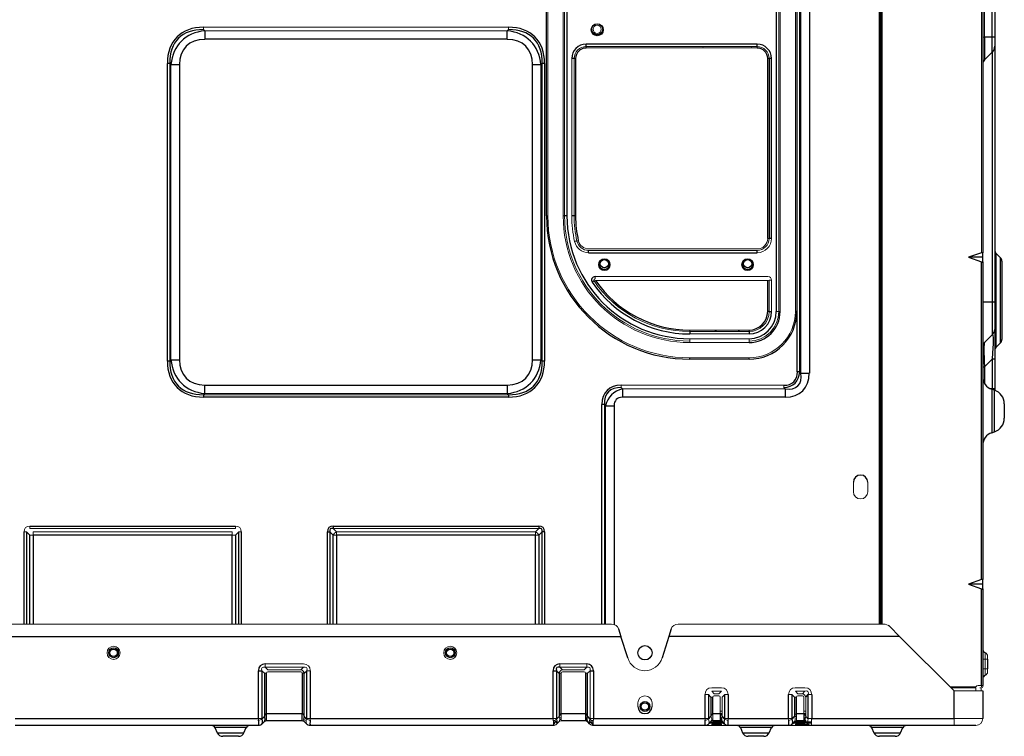
# Model space of a CAD drawing. Units: inches. Extents: x 11.9 to 38.5, y 10.7 to 62.2.
# Drawn here: x 22.3 to 38.5, y 10.7 to 22.5 of the extents above; entities that cross this region are included whole.
import ezdxf

# ---------------------------------------------------------------- set-up
doc = ezdxf.new("R2010")
doc.units = ezdxf.units.IN
doc.header["$MEASUREMENT"] = 0

msp = doc.modelspace()

# ---------------------------------------------------------------- linework, layer by layer
at = {"color": 8, "linetype": 'Continuous', "lineweight": 25}
for p, q in [((36.479, 12.551), (36.479, 32.37)), ((38.346, 17.865), (38.346, 21.992)), ((38.398, 18.671), (38.398, 17.115)), ((38.476, 17.193), (38.476, 18.594)), ((38.184, 17.865), (38.346, 17.865)), ((38.212, 16.793), (38.212, 16.522)), ((38.304, 16.436), (38.346, 16.436)), ((38.332, 16.425), (38.332, 15.708)), ((38.346, 16.42), (38.346, 16.436)), ((38.376, 15.723), (38.376, 16.41)), ((31.905, 12.551), (31.905, 16.173)), ((31.944, 16.173), (31.944, 12.551)), ((31.965, 12.551), (31.965, 16.153)), ((32.104, 16.153), (32.104, 12.545)), ((22.377, 12.551), (22.377, 14.073)), ((22.416, 14.073), (22.416, 12.551)), ((22.472, 12.551), (22.472, 14.018)), ((22.527, 14.018), (22.527, 12.551)), ((25.809, 12.551), (25.809, 14.018)), ((25.864, 14.018), (25.864, 12.551)), ((25.919, 12.551), (25.919, 14.073)), ((25.958, 14.073), (25.958, 12.551)), ((27.377, 12.551), (27.377, 14.073)), ((27.416, 14.073), (27.416, 12.551)), ((27.472, 12.551), (27.472, 14.018)), ((27.527, 14.018), (27.527, 12.551)), ((30.809, 12.551), (30.809, 14.018)), ((30.864, 14.018), (30.864, 12.551)), ((30.919, 12.551), (30.919, 14.073)), ((30.958, 14.073), (30.958, 12.551)), ((26.244, 10.881), (26.242, 10.877)), ((27.094, 10.877), (27.092, 10.881)), ((31.134, 10.935), (31.103, 10.935)), ((31.761, 10.935), (31.729, 10.935)), ((33.894, 10.935), (33.694, 10.935)), ((35.266, 10.935), (35.072, 10.935)), ((35.114, 11.026), (35.081, 11.026)), ((35.358, 10.935), (35.294, 10.935)), ((26.04, 10.843), (25.524, 10.843)), ((25.562, 10.758), (25.782, 10.758)), ((25.782, 10.758), (26.002, 10.758)), ((34.701, 10.843), (34.186, 10.843)), ((34.224, 10.758), (34.444, 10.758)), ((34.444, 10.758), (34.663, 10.758)), ((36.867, 10.843), (36.351, 10.843)), ((36.389, 10.758), (36.609, 10.758)), ((36.609, 10.758), (36.828, 10.758))]:
    msp.add_line(p, q, dxfattribs=at)
at = {"color": 7, "linetype": 'Continuous', "lineweight": 25}
for p, q in [((36.503, 12.551), (36.503, 30.118)), ((36.522, 12.551), (36.522, 30.118)), ((35.125, 16.713), (35.125, 27.146)), ((35.164, 27.146), (35.164, 16.713)), ((35.185, 16.693), (35.185, 27.167)), ((35.324, 27.167), (35.324, 16.693)), ((34.779, 26.999), (34.779, 17.708)), ((35.118, 26.999), (35.118, 17.708)), ((30.99, 19.283), (30.99, 25.425)), ((31.329, 19.283), (31.329, 25.425)), ((38.34, 22.232), (38.34, 25.381)), ((38.381, 25.381), (38.381, 22.232)), ((38.184, 23.447), (38.184, 18.678)), ((25.356, 22.337), (25.356, 22.197)), ((30.342, 22.197), (30.342, 22.337)), ((30.342, 22.197), (25.356, 22.197)), ((34.464, 22.118), (31.643, 22.118)), ((31.643, 22.078), (31.643, 22.118)), ((34.464, 22.078), (34.464, 22.118)), ((38.212, 22.232), (38.212, 21.859)), ((38.34, 22.232), (38.212, 22.232)), ((38.34, 21.986), (38.34, 22.232)), ((38.381, 22.232), (38.34, 22.232)), ((38.381, 22.232), (38.381, 22.084)), ((38.381, 22.084), (38.381, 17.865)), ((38.34, 21.986), (38.212, 21.859)), ((24.779, 21.801), (24.74, 21.801)), ((24.74, 16.891), (24.74, 21.801)), ((24.799, 21.78), (24.779, 21.801)), ((24.779, 21.801), (24.779, 16.891)), ((24.799, 21.78), (24.938, 21.78)), ((24.799, 16.912), (24.799, 21.78)), ((24.938, 21.78), (24.938, 16.912)), ((30.76, 16.912), (30.76, 21.78)), ((30.76, 21.78), (30.899, 21.78)), ((30.919, 21.801), (30.899, 21.78)), ((30.899, 21.78), (30.899, 16.912)), ((30.919, 16.891), (30.919, 21.801)), ((30.958, 21.801), (30.919, 21.801)), ((30.958, 21.801), (30.958, 16.891)), ((31.447, 21.881), (31.407, 21.881)), ((31.47, 21.881), (31.447, 21.881)), ((31.47, 21.881), (31.47, 19.283)), ((34.661, 21.881), (34.637, 21.881)), ((34.637, 18.913), (34.637, 21.881)), ((34.661, 21.881), (34.661, 18.913)), ((34.7, 21.881), (34.661, 21.881)), ((34.7, 18.913), (34.7, 21.881)), ((30.99, 19.283), (31.014, 19.283)), ((31.329, 19.283), (31.289, 19.283)), ((31.447, 19.283), (31.407, 19.283)), ((31.47, 19.283), (31.447, 19.283)), ((31.492, 18.87), (31.453, 18.862)), ((34.7, 18.913), (34.661, 18.913)), ((31.684, 18.677), (31.684, 18.716)), ((31.684, 18.677), (34.464, 18.677)), ((34.464, 18.677), (34.464, 18.716)), ((38.164, 18.678), (37.947, 18.602)), ((38.184, 18.602), (38.184, 18.678)), ((38.476, 18.594), (38.398, 18.671)), ((38.184, 18.602), (37.947, 18.602)), ((37.947, 18.602), (38.164, 18.525)), ((38.164, 13.285), (38.164, 18.525)), ((38.184, 18.525), (38.184, 18.602)), ((38.184, 18.525), (38.184, 13.285)), ((38.499, 18.538), (38.499, 17.248)), ((31.776, 18.213), (31.743, 18.191)), ((34.637, 17.708), (34.637, 18.22)), ((38.346, 17.33), (38.346, 17.865)), ((38.346, 17.865), (38.381, 17.865)), ((38.381, 17.865), (38.381, 17.413)), ((34.661, 17.708), (34.637, 17.708)), ((34.661, 17.708), (34.7, 17.708)), ((35.118, 17.708), (35.094, 17.708)), ((33.352, 17.377), (33.352, 17.338)), ((34.33, 17.377), (34.33, 17.338)), ((38.381, 17.413), (38.381, 16.926)), ((38.184, 17.168), (38.346, 17.33)), ((38.398, 17.115), (38.476, 17.193)), ((24.779, 16.891), (24.74, 16.891)), ((24.779, 16.891), (24.799, 16.912)), ((24.799, 16.912), (24.938, 16.912)), ((30.76, 16.912), (30.899, 16.912)), ((30.899, 16.912), (30.919, 16.891)), ((30.958, 16.891), (30.919, 16.891)), ((33.352, 16.921), (33.352, 16.944)), ((34.33, 16.921), (34.33, 16.944)), ((38.346, 16.926), (38.212, 16.793)), ((38.346, 16.926), (38.381, 16.926)), ((38.346, 16.436), (38.346, 16.926)), ((38.381, 16.926), (38.381, 16.436)), ((38.184, 16.793), (38.212, 16.793)), ((35.164, 16.713), (35.125, 16.713)), ((35.164, 16.713), (35.185, 16.693)), ((35.185, 16.693), (35.324, 16.693)), ((25.356, 16.494), (30.342, 16.494)), ((25.356, 16.355), (25.356, 16.494)), ((30.342, 16.494), (30.342, 16.355)), ((32.243, 16.431), (32.243, 16.292)), ((34.923, 16.431), (34.923, 16.292)), ((38.376, 16.41), (38.332, 16.425)), ((38.346, 16.436), (38.381, 16.436)), ((38.381, 16.436), (38.381, 16.409)), ((25.335, 16.334), (25.335, 16.296)), ((30.363, 16.296), (25.335, 16.296)), ((30.363, 16.334), (30.363, 16.296)), ((34.923, 16.292), (32.243, 16.292)), ((31.944, 16.173), (31.905, 16.173)), ((31.965, 16.153), (31.944, 16.173)), ((31.965, 16.153), (32.104, 16.153)), ((38.538, 16.186), (38.538, 15.947)), ((38.332, 15.708), (38.376, 15.723)), ((22.472, 14.168), (25.864, 14.168)), ((27.472, 14.168), (30.864, 14.168)), ((27.472, 14.168), (27.472, 14.129)), ((30.864, 14.168), (30.864, 14.129)), ((25.809, 14.018), (22.527, 14.018)), ((27.377, 14.073), (27.416, 14.073)), ((27.472, 14.018), (27.416, 14.073)), ((30.809, 14.018), (27.527, 14.018)), ((30.919, 14.073), (30.864, 14.018)), ((30.958, 14.073), (30.919, 14.073)), ((38.164, 13.285), (37.947, 13.208)), ((38.184, 13.208), (37.947, 13.208)), ((37.947, 13.208), (38.164, 13.132)), ((38.184, 13.208), (38.184, 13.285)), ((38.184, 13.132), (38.184, 13.208)), ((38.164, 11.539), (38.164, 13.132)), ((38.184, 13.132), (38.184, 11.539)), ((36.649, 12.511), (36.811, 12.348)), ((21.11, 12.348), (32.218, 12.348)), ((32.179, 12.475), (32.218, 12.348)), ((32.33, 11.994), (32.218, 12.348)), ((33.007, 12.348), (32.896, 11.994)), ((33.047, 12.475), (33.007, 12.348)), ((36.811, 12.348), (33.007, 12.348)), ((37.711, 11.448), (36.811, 12.348)), ((38.262, 11.972), (38.262, 11.814)), ((26.242, 10.996), (26.242, 11.783)), ((26.242, 11.783), (26.297, 11.783)), ((26.297, 11.783), (26.297, 10.996)), ((26.339, 11.741), (26.339, 11.026)), ((26.373, 11.074), (26.373, 11.741)), ((26.983, 11.839), (26.941, 11.797)), ((26.963, 11.741), (26.963, 11.074)), ((26.997, 11.741), (27.039, 11.783)), ((26.997, 11.026), (26.997, 11.741)), ((27.039, 10.996), (27.039, 11.783)), ((27.094, 11.783), (27.094, 10.996)), ((31.099, 10.996), (31.099, 11.783)), ((31.099, 11.783), (31.155, 11.783)), ((31.155, 11.783), (31.155, 10.996)), ((31.155, 11.783), (31.197, 11.741)), ((31.197, 11.741), (31.197, 11.026)), ((31.253, 11.797), (31.211, 11.839)), ((31.23, 11.074), (31.23, 11.741)), ((31.633, 11.741), (31.633, 11.074)), ((31.666, 11.026), (31.666, 11.741)), ((31.708, 11.783), (31.764, 11.783)), ((31.764, 11.783), (31.764, 10.996)), ((33.604, 10.996), (33.604, 11.389)), ((33.659, 11.389), (33.659, 10.996)), ((33.928, 10.996), (33.928, 11.389)), ((33.984, 11.389), (33.984, 10.996)), ((34.982, 10.996), (34.982, 11.389)), ((35.037, 11.389), (35.037, 10.996)), ((35.264, 11.347), (35.306, 11.389)), ((35.306, 10.996), (35.306, 11.389)), ((35.362, 11.389), (35.362, 10.996)), ((37.711, 10.996), (37.711, 11.448)), ((38.184, 11.448), (38.184, 10.996)), ((33.701, 11.347), (33.701, 11.026)), ((33.735, 11.074), (33.735, 11.347)), ((35.079, 11.347), (35.079, 11.026)), ((35.113, 11.074), (35.113, 11.347)), ((26.373, 10.956), (26.373, 11.074)), ((26.373, 11.074), (26.963, 11.074)), ((26.963, 10.956), (26.963, 11.074)), ((31.23, 11.074), (31.633, 11.074)), ((31.633, 11.074), (31.633, 10.956)), ((33.735, 11.074), (33.853, 11.074)), ((33.853, 11.074), (33.853, 10.956)), ((33.853, 11.074), (33.886, 11.074)), ((35.113, 11.074), (35.231, 11.074)), ((35.231, 11.074), (35.231, 10.956)), ((35.234, 11.074), (35.264, 11.074)), ((22.232, 10.996), (26.242, 10.996)), ((26.242, 10.877), (22.232, 10.877)), ((26.299, 10.985), (26.339, 11.026)), ((26.339, 10.942), (26.299, 10.902)), ((26.963, 10.956), (26.373, 10.956)), ((27.094, 10.996), (31.099, 10.996)), ((31.099, 10.877), (27.094, 10.877)), ((31.141, 10.942), (31.134, 10.935)), ((31.156, 10.985), (31.197, 11.026)), ((31.197, 10.942), (31.156, 10.902)), ((31.633, 10.956), (31.23, 10.956)), ((31.666, 11.026), (31.707, 10.985)), ((31.707, 10.902), (31.666, 10.942)), ((31.764, 10.877), (31.729, 10.935)), ((31.764, 10.996), (33.604, 10.996)), ((33.604, 10.877), (31.764, 10.877)), ((33.661, 10.985), (33.701, 11.026)), ((33.873, 10.877), (33.715, 10.877)), ((33.853, 10.956), (33.735, 10.956)), ((33.886, 11.026), (33.927, 10.985)), ((33.927, 10.902), (33.886, 10.942)), ((33.984, 10.996), (34.982, 10.996)), ((34.982, 10.877), (33.984, 10.877)), ((35.039, 10.985), (35.079, 11.026)), ((35.079, 10.942), (35.039, 10.902)), ((35.251, 10.877), (35.093, 10.877)), ((35.231, 10.956), (35.113, 10.956)), ((35.251, 10.877), (35.251, 10.9)), ((35.362, 10.877), (35.251, 10.877)), ((35.305, 10.902), (35.264, 10.942)), ((35.362, 10.996), (37.711, 10.996)), ((37.711, 10.877), (35.362, 10.877)), ((38.066, 10.877), (37.711, 10.877)), ((25.524, 10.843), (25.562, 10.758)), ((26.002, 10.758), (26.04, 10.843)), ((34.186, 10.843), (34.224, 10.758)), ((34.663, 10.758), (34.701, 10.843)), ((36.351, 10.843), (36.389, 10.758)), ((36.828, 10.758), (36.867, 10.843)), ((25.782, 10.7), (25.652, 10.7)), ((25.912, 10.7), (25.782, 10.7)), ((34.444, 10.7), (34.314, 10.7)), ((34.573, 10.7), (34.444, 10.7)), ((36.609, 10.7), (36.479, 10.7)), ((36.739, 10.7), (36.609, 10.7))]:
    msp.add_line(p, q, dxfattribs=at)
at = {"color": 144, "linetype": 'Continuous', "lineweight": 18}
for p, q in [((34.818, 17.708), (34.818, 26.999)), ((34.842, 26.999), (34.842, 17.708)), ((35.094, 17.708), (35.094, 26.999)), ((31.014, 25.425), (31.014, 19.283)), ((31.266, 19.283), (31.266, 25.425)), ((31.289, 25.425), (31.289, 19.283)), ((38.212, 25.381), (38.212, 22.232)), ((38.164, 18.678), (38.164, 23.447)), ((25.335, 22.396), (25.335, 22.357)), ((25.335, 22.396), (30.363, 22.396)), ((25.335, 22.357), (25.356, 22.337)), ((25.356, 22.337), (30.342, 22.337)), ((30.342, 22.337), (30.363, 22.357)), ((30.363, 22.396), (30.363, 22.357)), ((31.643, 22.078), (31.643, 22.055)), ((31.643, 22.078), (34.464, 22.078)), ((33.565, 22.055), (33.571, 22.078)), ((34.368, 22.078), (34.374, 22.055)), ((34.464, 22.078), (34.464, 22.055)), ((38.212, 22.232), (38.184, 22.232)), ((34.464, 22.055), (31.643, 22.055)), ((31.407, 21.881), (31.407, 19.283)), ((31.447, 19.283), (31.447, 21.881)), ((31.289, 19.283), (31.266, 19.283)), ((31.515, 18.875), (31.492, 18.87)), ((34.661, 18.913), (34.637, 18.913)), ((31.684, 18.74), (34.464, 18.74)), ((34.464, 18.716), (31.684, 18.716)), ((31.792, 18.283), (31.792, 18.244)), ((34.641, 18.283), (31.792, 18.283)), ((34.637, 18.22), (31.799, 18.22)), ((34.661, 18.224), (34.637, 18.22)), ((34.7, 18.224), (34.661, 18.224)), ((34.661, 18.224), (34.661, 17.708)), ((34.7, 17.708), (34.7, 18.224)), ((34.779, 17.708), (34.818, 17.708)), ((34.842, 17.708), (34.818, 17.708)), ((33.352, 17.401), (33.352, 17.377)), ((33.352, 17.401), (34.33, 17.401)), ((34.33, 17.377), (33.352, 17.377)), ((33.802, 17.377), (33.757, 17.401)), ((34.182, 17.401), (34.137, 17.377)), ((34.33, 17.401), (34.33, 17.377)), ((33.352, 17.338), (34.33, 17.338)), ((33.352, 17.259), (33.352, 17.22)), ((34.33, 17.259), (33.352, 17.259)), ((33.352, 17.22), (33.352, 17.196)), ((34.33, 17.259), (34.33, 17.22)), ((34.33, 17.22), (34.33, 17.196)), ((34.33, 17.196), (33.352, 17.196)), ((33.352, 16.944), (34.33, 16.944)), ((34.33, 16.921), (33.352, 16.921)), ((32.222, 16.452), (32.222, 16.491)), ((32.222, 16.491), (34.903, 16.491)), ((32.222, 16.452), (32.243, 16.431)), ((32.243, 16.431), (34.923, 16.431)), ((34.903, 16.452), (34.903, 16.491)), ((34.923, 16.431), (34.903, 16.452)), ((25.356, 16.355), (25.335, 16.334)), ((25.335, 16.334), (30.363, 16.334)), ((30.342, 16.355), (25.356, 16.355)), ((30.363, 16.334), (30.342, 16.355)), ((36.05, 14.891), (36.05, 14.734)), ((36.286, 14.734), (36.286, 14.891)), ((22.472, 14.168), (22.472, 14.129)), ((25.864, 14.129), (22.472, 14.129)), ((25.864, 14.168), (25.864, 14.129)), ((27.472, 14.129), (27.527, 14.074)), ((30.864, 14.129), (27.472, 14.129)), ((30.809, 14.074), (30.864, 14.129)), ((22.377, 14.073), (22.416, 14.073)), ((22.472, 14.018), (22.416, 14.073)), ((22.472, 14.018), (22.527, 14.018)), ((22.527, 14.074), (25.809, 14.074)), ((22.527, 14.074), (22.527, 14.018)), ((25.809, 14.018), (25.809, 14.074)), ((25.809, 14.018), (25.864, 14.018)), ((25.919, 14.073), (25.864, 14.018)), ((25.958, 14.073), (25.919, 14.073)), ((27.472, 14.018), (27.527, 14.018)), ((27.527, 14.074), (30.809, 14.074)), ((27.527, 14.074), (27.527, 14.018)), ((30.809, 14.018), (30.809, 14.074)), ((30.809, 14.018), (30.864, 14.018)), ((21.265, 12.551), (32.063, 12.551)), ((36.544, 12.551), (33.162, 12.551)), ((36.629, 12.531), (36.649, 12.511)), ((32.172, 12.495), (32.179, 12.475)), ((33.047, 12.475), (33.053, 12.495)), ((38.221, 12.081), (38.221, 11.972)), ((38.221, 12.081), (38.225, 12.079)), ((38.262, 12.024), (38.262, 11.972)), ((26.353, 11.894), (26.983, 11.894)), ((26.353, 11.894), (26.353, 11.839)), ((31.211, 11.894), (31.653, 11.894)), ((31.211, 11.894), (31.211, 11.839)), ((31.653, 11.839), (31.653, 11.894)), ((38.184, 11.972), (38.221, 11.972)), ((38.262, 11.972), (38.225, 11.972)), ((38.225, 11.814), (38.225, 11.972)), ((26.297, 11.783), (26.339, 11.741)), ((26.339, 11.741), (26.373, 11.741)), ((26.983, 11.839), (26.353, 11.839)), ((26.395, 11.797), (26.353, 11.839)), ((26.941, 11.797), (26.395, 11.797)), ((26.395, 11.763), (26.941, 11.763)), ((26.997, 11.741), (26.963, 11.741)), ((27.039, 11.783), (27.094, 11.783)), ((31.197, 11.741), (31.23, 11.741)), ((31.653, 11.839), (31.211, 11.839)), ((31.611, 11.797), (31.253, 11.797)), ((31.253, 11.763), (31.611, 11.763)), ((31.653, 11.839), (31.611, 11.797)), ((31.666, 11.741), (31.633, 11.741)), ((31.666, 11.741), (31.708, 11.783)), ((31.708, 10.996), (31.708, 11.783)), ((38.184, 11.814), (38.221, 11.814)), ((38.221, 11.814), (38.221, 11.706)), ((38.225, 11.707), (38.221, 11.706)), ((38.262, 11.814), (38.225, 11.814)), ((38.262, 11.814), (38.262, 11.762)), ((38.164, 11.539), (38.105, 11.539)), ((38.184, 11.539), (38.164, 11.539)), ((38.164, 11.519), (38.164, 11.539)), ((38.184, 11.539), (38.184, 11.519)), ((33.604, 11.389), (33.659, 11.389)), ((33.659, 11.389), (33.701, 11.347)), ((33.715, 11.501), (33.873, 11.501)), ((33.873, 11.445), (33.715, 11.445)), ((33.757, 11.403), (33.715, 11.445)), ((33.831, 11.403), (33.757, 11.403)), ((33.757, 11.37), (33.831, 11.37)), ((33.873, 11.445), (33.831, 11.403)), ((33.886, 11.347), (33.928, 11.389)), ((33.928, 11.389), (33.984, 11.389)), ((34.982, 11.389), (35.037, 11.389)), ((35.037, 11.389), (35.079, 11.347)), ((35.093, 11.501), (35.251, 11.501)), ((35.251, 11.445), (35.093, 11.445)), ((35.135, 11.403), (35.093, 11.445)), ((35.209, 11.403), (35.135, 11.403)), ((35.135, 11.37), (35.209, 11.37)), ((35.251, 11.445), (35.209, 11.403)), ((35.306, 11.389), (35.362, 11.389)), ((37.64, 11.519), (38.071, 11.519)), ((38.066, 11.499), (37.66, 11.499)), ((37.711, 11.448), (38.184, 11.448)), ((38.066, 11.448), (38.066, 11.499)), ((38.136, 11.499), (38.164, 11.499)), ((38.156, 11.499), (38.156, 11.448)), ((32.495, 11.251), (32.495, 11.192)), ((32.731, 11.192), (32.731, 11.251)), ((33.701, 11.347), (33.735, 11.347)), ((33.853, 11.347), (33.853, 11.074)), ((33.886, 11.026), (33.886, 11.347)), ((35.079, 11.347), (35.113, 11.347)), ((35.231, 11.347), (35.231, 11.074)), ((35.264, 11.026), (35.264, 11.347)), ((31.206, 11.051), (31.23, 11.051)), ((31.23, 11.074), (31.23, 10.956)), ((33.735, 11.054), (33.712, 11.054)), ((33.735, 11.074), (33.735, 10.956)), ((33.853, 11.114), (33.886, 11.114)), ((33.886, 11.054), (33.876, 11.054)), ((35.113, 11.074), (35.113, 10.956)), ((35.231, 11.114), (35.264, 11.114)), ((26.242, 10.996), (26.297, 10.996)), ((26.242, 10.877), (26.243, 10.881)), ((26.299, 10.902), (26.297, 10.9)), ((26.997, 11.026), (27.037, 10.985)), ((27.037, 10.902), (26.997, 10.942)), ((27.039, 10.9), (27.037, 10.902)), ((27.039, 10.996), (27.094, 10.996)), ((27.093, 10.881), (27.094, 10.877)), ((31.099, 10.996), (31.155, 10.996)), ((31.134, 10.935), (31.099, 10.877)), ((31.099, 10.877), (31.101, 10.881)), ((31.101, 10.963), (31.134, 10.963)), ((31.134, 10.963), (31.141, 10.97)), ((31.156, 10.902), (31.155, 10.9)), ((31.708, 10.9), (31.707, 10.902)), ((31.708, 10.996), (31.764, 10.996)), ((31.722, 10.97), (31.729, 10.963)), ((31.729, 10.935), (31.722, 10.942)), ((31.729, 10.963), (31.762, 10.963)), ((31.763, 10.881), (31.764, 10.877)), ((33.604, 10.996), (33.659, 10.996)), ((33.604, 10.877), (33.605, 10.881)), ((33.715, 10.877), (33.604, 10.877)), ((33.661, 10.902), (33.659, 10.9)), ((33.701, 10.942), (33.661, 10.902)), ((33.676, 10.917), (33.715, 10.917)), ((33.712, 10.963), (33.735, 10.963)), ((33.715, 10.917), (33.873, 10.917)), ((33.715, 10.9), (33.873, 10.9)), ((33.715, 10.877), (33.715, 10.9)), ((33.873, 10.917), (33.912, 10.917)), ((33.873, 10.9), (33.873, 10.877)), ((33.984, 10.877), (33.873, 10.877)), ((33.928, 10.9), (33.927, 10.902)), ((33.928, 10.996), (33.984, 10.996)), ((33.983, 10.881), (33.984, 10.877)), ((34.982, 10.996), (35.037, 10.996)), ((34.982, 10.877), (34.983, 10.881)), ((35.093, 10.877), (34.982, 10.877)), ((35.039, 10.902), (35.037, 10.9)), ((35.054, 10.917), (35.093, 10.917)), ((35.093, 10.917), (35.251, 10.917)), ((35.093, 10.9), (35.251, 10.9)), ((35.093, 10.877), (35.093, 10.9)), ((35.251, 10.917), (35.358, 10.917)), ((35.264, 11.026), (35.305, 10.985)), ((35.306, 10.9), (35.305, 10.902)), ((35.306, 10.996), (35.362, 10.996)), ((35.361, 10.881), (35.362, 10.877)), ((37.711, 10.996), (38.184, 10.996)), ((37.711, 10.877), (37.711, 10.996))]:
    msp.add_line(p, q, dxfattribs=at)
at = {"color": 7, "linetype": 'Continuous', "lineweight": 25, "flags": 128}
for points in [[(26.339, 11.026), (26.348, 11.051), (26.358, 11.066), (26.365, 11.072), (26.369, 11.074), (26.373, 11.074)], [(26.963, 11.074), (26.967, 11.074), (26.971, 11.072), (26.978, 11.066), (26.987, 11.051), (26.997, 11.026)], [(31.633, 11.074), (31.637, 11.074), (31.641, 11.072), (31.648, 11.066), (31.657, 11.051), (31.666, 11.026)]]:
    msp.add_lwpolyline(points, dxfattribs=at)
at = {"color": 144, "linetype": 'Continuous', "lineweight": 18, "flags": 128}
for points in [[(31.197, 11.026), (31.206, 11.051), (31.216, 11.066), (31.222, 11.072), (31.226, 11.074), (31.23, 11.074)], [(33.701, 11.026), (33.711, 11.051), (33.72, 11.066), (33.727, 11.072), (33.731, 11.074), (33.735, 11.074)], [(33.853, 11.074), (33.857, 11.074), (33.861, 11.072), (33.868, 11.066), (33.877, 11.051), (33.886, 11.026)], [(35.079, 11.026), (35.089, 11.051), (35.098, 11.066), (35.105, 11.072), (35.109, 11.074), (35.113, 11.074)], [(35.231, 11.074), (35.235, 11.074), (35.239, 11.072), (35.246, 11.066), (35.255, 11.051), (35.264, 11.026)]]:
    msp.add_lwpolyline(points, dxfattribs=at)
at = {"color": 7, "linetype": 'Continuous', "lineweight": 25}
for centre, radius in [((31.826, 22.354), 0.0984), ((31.826, 22.362), 0.0906), ((31.944, 18.496), 0.0669), ((34.306, 18.496), 0.0669), ((32.613, 12.078), 0.118), ((23.853, 12.078), 0.0807), ((23.853, 12.078), 0.061), ((29.404, 12.078), 0.0807), ((29.404, 12.078), 0.061), ((32.613, 11.192), 0.0807), ((32.613, 11.192), 0.061)]:
    msp.add_circle(centre, radius, dxfattribs=at)
at = {"color": 144, "linetype": 'Continuous', "lineweight": 18}
for centre, radius in [((31.826, 22.362), 0.0669), ((31.944, 18.48), 0.0984), ((34.306, 18.48), 0.0984), ((23.853, 12.078), 0.108), ((29.404, 12.078), 0.108)]:
    msp.add_circle(centre, radius, dxfattribs=at)
at = {"color": 7, "linetype": 'Continuous', "lineweight": 25}
for centre, radius, start, end in [((31.643, 21.881), 0.236, 90, 180), ((34.464, 21.881), 0.236, 0, 90), ((38.243, 22.084), 0.138, 315, 0), ((31.643, 21.881), 0.173, 90, 180), ((34.464, 21.881), 0.173, 0, 90), ((38.282, 21.789), 0.0984, 135, 180), ((33.352, 19.283), 2.362, 180, 270), ((33.352, 19.283), 2.024, 180, 270), ((33.352, 19.283), 1.882, 180, 192.5088), ((38.44, 18.713), 0.0591, 180, 225), ((38.42, 18.538), 0.0787, 0, 45), ((31.792, 18.224), 0.0591, 90, 214.1656), ((33.352, 19.283), 1.945, 214.1656, 270), ((33.352, 19.283), 1.882, 214.3921, 270), ((34.33, 17.708), 0.787, 270, 0), ((34.33, 17.708), 0.512, 270, 0), ((34.33, 17.708), 0.449, 270, 0), ((34.33, 17.708), 0.37, 270, 0), ((34.33, 17.708), 0.307, 270, 0), ((38.262, 17.413), 0.118, 315, 0), ((38.42, 17.248), 0.0787, 315, 0), ((38.282, 17.127), 0.0984, 135, 180), ((38.44, 17.073), 0.0591, 135, 180), ((38.4, 16.63), 0.217, 180, 251.5651), ((38.302, 16.186), 0.236, 0, 71.5651), ((38.302, 15.947), 0.236, 288.4349, 0), ((38.4, 15.502), 0.217, 108.4349, 180), ((36.168, 14.891), 0.118, 0, 180), ((38.243, 12.135), 0.0591, 180, 248.1986), ((38.243, 11.651), 0.0591, 111.8014, 180), ((32.613, 11.192), 0.118, 180, 0), ((25.47, 10.818), 0.0591, 24.3129, 90), ((26.094, 10.818), 0.0591, 90, 155.6871), ((26.279, 10.984), 0.0731, 325.1431, 34.8569), ((26.373, 10.909), 0.0472, 90, 135), ((26.963, 10.909), 0.0472, 45, 90), ((31.633, 10.909), 0.0472, 45, 90), ((31.726, 10.984), 0.0731, 145.1431, 214.8569), ((33.853, 10.909), 0.0472, 45, 90), ((33.946, 10.984), 0.0731, 145.1431, 214.8569), ((34.132, 10.818), 0.0591, 24.3129, 90), ((34.755, 10.818), 0.0591, 90, 155.6871), ((35.231, 10.909), 0.0472, 45, 90), ((35.324, 10.984), 0.0731, 145.1431, 214.8569), ((36.297, 10.818), 0.0591, 24.3129, 90), ((36.92, 10.818), 0.0591, 90, 155.6871), ((25.652, 10.799), 0.0984, 204.3129, 270), ((25.912, 10.799), 0.0984, 270, 335.6871), ((34.314, 10.799), 0.0984, 204.3129, 270), ((34.573, 10.799), 0.0984, 270, 335.6871), ((36.479, 10.799), 0.0984, 204.3129, 270), ((36.739, 10.799), 0.0984, 270, 335.6871)]:
    msp.add_arc(centre, radius, start, end, dxfattribs=at)
at = {"color": 144, "linetype": 'Continuous', "lineweight": 18}
for centre, radius, start, end in [((31.643, 21.881), 0.197, 90, 180), ((34.464, 21.881), 0.197, 0, 90), ((33.352, 19.283), 2.339, 180, 270), ((33.352, 19.283), 2.087, 180, 270), ((33.352, 19.283), 2.063, 180, 270), ((33.352, 19.283), 1.945, 180, 192.5088), ((33.352, 19.283), 1.906, 180, 192.5088), ((31.684, 18.913), 0.236, 192.5088, 270), ((31.684, 18.913), 0.197, 192.5088, 270), ((31.684, 18.913), 0.173, 192.5088, 270), ((34.464, 18.913), 0.173, 270, 0), ((34.464, 18.913), 0.236, 270, 0), ((34.464, 18.913), 0.197, 270, 0), ((31.792, 18.224), 0.0197, 90, 214.1656), ((30.508, 22.483), 4.455, 286.5334, 286.8522), ((33.352, 19.283), 1.906, 214.1656, 270), ((34.641, 18.224), 0.0591, 0, 90), ((34.33, 17.708), 0.764, 270, 0), ((34.33, 17.708), 0.488, 270, 0), ((34.33, 17.708), 0.331, 270, 0), ((36.168, 14.734), 0.118, 180, 0), ((27.587, 13.959), 0.129, 117.2738, 152.7262), ((30.749, 13.959), 0.129, 27.2738, 62.7262), ((38.203, 12.024), 0.0591, 0, 68.1986), ((32.613, 12.078), 0.295, 196.6015, 343.3985), ((38.203, 11.762), 0.0591, 291.8014, 0), ((38.105, 11.499), 0.0394, 90, 150), ((32.613, 11.251), 0.118, 360, 180), ((38.164, 11.519), 0.0197, 270, 0), ((26.242, 10.956), 0.0787, 270, 315), ((26.184, 11.211), 0.253, 283.3741, 296.8337), ((26.248, 10.953), 0.0715, 265.6189, 314.5889), ((26.337, 10.996), 0.0394, 180, 195), ((27.057, 10.984), 0.0731, 145.1516, 214.8484), ((26.963, 10.853), 0.126, 58.5189, 80.3957), ((26.963, 10.881), 0.126, 54.477, 78.6799), ((27.026, 10.959), 0.0321, 227.0725, 271.0065), ((26.999, 10.996), 0.0394, 345, 0), ((27.151, 11.211), 0.253, 243.1663, 256.6259), ((27.087, 10.953), 0.0715, 225.4111, 274.3811), ((27.094, 10.956), 0.0787, 225, 270), ((31.099, 10.956), 0.0787, 270, 315), ((31.168, 10.996), 0.0698, 241.248, 269.724), ((31.23, 10.881), 0.126, 125.523, 135), ((31.23, 10.853), 0.126, 121.4811, 135), ((31.177, 11.011), 0.0775, 242.2815, 262.9426), ((31.194, 10.996), 0.0394, 180, 195), ((31.137, 10.984), 0.0731, 325.1431, 34.8569), ((31.23, 10.909), 0.0472, 90, 135), ((31.23, 10.881), 0.126, 90, 101.397), ((31.23, 10.853), 0.126, 90, 99.7462), ((31.695, 10.998), 0.0713, 270.5933, 298.4347), ((31.633, 10.853), 0.126, 45, 58.5189), ((31.633, 10.881), 0.126, 45, 54.477), ((31.669, 10.996), 0.0394, 345, 0), ((31.764, 10.956), 0.0787, 225, 270), ((33.604, 10.956), 0.0787, 270, 315), ((33.547, 11.211), 0.253, 283.3741, 296.8337), ((33.611, 10.953), 0.0715, 265.6189, 314.5889), ((33.699, 10.996), 0.0394, 180, 195), ((33.641, 10.984), 0.0731, 325.1431, 34.8569), ((33.889, 10.996), 0.0394, 345, 0), ((34.041, 11.211), 0.253, 243.1663, 256.6259), ((33.977, 10.953), 0.0715, 225.4111, 274.3811), ((33.984, 10.956), 0.0787, 225, 270), ((34.982, 10.956), 0.0787, 270, 315), ((34.925, 11.211), 0.253, 283.3741, 296.8337), ((34.989, 10.953), 0.0715, 265.6189, 314.5889), ((35.077, 10.996), 0.0394, 180, 195), ((35.019, 10.984), 0.0731, 325.1431, 34.8569), ((35.113, 10.909), 0.0472, 90, 135), ((35.267, 10.996), 0.0394, 345, 0), ((35.362, 10.956), 0.0787, 225, 270), ((38.066, 10.996), 0.118, 270, 0)]:
    msp.add_arc(centre, radius, start, end, dxfattribs=at)
at = {"color": 8, "linetype": 'Continuous', "lineweight": 25}
for centre, start, end in [((31.944, 18.496), 154.2289, 270), ((31.944, 18.496), 270, 25.7711), ((34.306, 18.496), 154.2316, 270), ((34.306, 18.496), 270, 25.7684)]:
    msp.add_arc(centre, 0.0906, start, end, dxfattribs=at)
at = {"color": 7, "linetype": 'Continuous', "lineweight": 25}
for centre, major_axis, ratio, start_param, end_param in [((25.931, 21.205), (1.032, -1.032), 0.57735, 2.617994, 3.665191), ((25.931, 21.205), (1.009, -1.009), 0.551609, 2.617994, 3.665191), ((25.774, 21.362), (0.804, -0.804), 0.69282, 2.617994, 3.665191), ((29.924, 21.362), (0.804, 0.804), 0.69282, 5.759587, 6.806784), ((29.767, 21.205), (1.032, 1.032), 0.57735, 5.759587, 6.806784), ((29.767, 21.205), (1.009, 1.009), 0.551609, 5.759587, 6.806784), ((25.774, 21.362), (0.723, -0.723), 0.57735, 2.617994, 3.665191), ((29.924, 21.362), (0.723, 0.723), 0.57735, 5.759587, 6.806784), ((38.164, 18.671), (0.0195, 0.0078), 0.310029, 6.160696, 7.731492), ((38.164, 18.532), (0.0195, -0.0078), 0.310029, 4.834878, 6.405675), ((38.262, 16.439), (0.086, 0.892), 0.048458, 5.294744, 6.341941), ((38.282, 16.459), (-0.068, 0.739), 0.058938, 0.049025, 1.096223), ((25.931, 17.487), (-1.032, -1.032), 0.57735, 5.759587, 6.806784), ((25.931, 17.487), (1.009, 1.009), 0.551609, 2.617994, 3.665191), ((25.774, 17.33), (0.804, 0.804), 0.69282, 2.617994, 3.665191), ((25.774, 17.33), (-0.723, -0.723), 0.57735, 5.759587, 6.806784), ((29.924, 17.33), (-0.723, 0.723), 0.57735, 2.617994, 3.665191), ((29.924, 17.33), (0.804, -0.804), 0.69282, 5.759587, 6.806784), ((29.767, 17.487), (1.009, -1.009), 0.551609, 5.759587, 6.806784), ((29.767, 17.487), (-1.032, 1.032), 0.57735, 2.617994, 3.665191), ((34.68, 16.936), (-0.408, 0.408), 0.640995, 2.617994, 3.665191), ((34.68, 16.936), (0.386, -0.386), 0.57735, 5.759587, 6.806784), ((34.522, 17.094), (0.694, -0.694), 0.57735, 5.759587, 6.806784), ((34.522, 17.094), (-0.614, 0.614), 0.426211, 2.617994, 3.665191), ((32.54, 15.856), (-0.55, 0.55), 0.57735, 5.759587, 6.806784), ((32.54, 15.856), (0.527, -0.527), 0.528064, 2.617994, 3.665191), ((32.382, 16.014), (-0.321, 0.321), 0.866025, 5.759587, 6.806784), ((32.382, 16.014), (-0.241, 0.241), 0.57735, 5.759587, 6.806784), ((27.567, 13.979), (0.164, -0.164), 0.57735, 2.617994, 3.665191), ((27.567, 13.979), (0.141, -0.141), 0.393648, 2.617994, 3.665191), ((30.769, 13.979), (0.164, 0.164), 0.57735, 5.759587, 6.806784), ((30.769, 13.979), (0.141, 0.141), 0.393648, 5.759587, 6.806784), ((38.164, 13.278), (0.0195, 0.0078), 0.310029, 6.160696, 7.731492), ((38.164, 13.139), (0.0195, -0.0078), 0.310029, 4.834878, 6.405675), ((26.464, 11.672), (-0.193, 0.193), 0.57735, 5.759587, 6.806784), ((31.322, 11.672), (-0.193, 0.193), 0.57735, 5.759587, 6.806784), ((31.541, 11.672), (0.193, 0.193), 0.57735, 5.759587, 6.806784), ((31.322, 11.672), (0.161, -0.161), 0.34641, 2.617994, 3.665191), ((26.225, 10.996), (-0.015, 0.118), 0.120193, 3.38851, 4.435708), ((26.225, 10.996), (-0.0697, 0.0968), 0.497018, 3.22248, 4.269677), ((27.111, 10.996), (0.015, 0.118), 0.120193, 1.847477, 2.894675), ((33.587, 10.996), (-0.015, 0.118), 0.120193, 3.38851, 4.435708), ((34, 10.996), (0.0697, 0.0968), 0.497018, 2.013508, 3.060706), ((34, 10.996), (0.015, 0.118), 0.120193, 1.847477, 2.894675), ((34.965, 10.996), (-0.015, 0.118), 0.120193, 3.38851, 4.435708), ((34.965, 10.996), (-0.0697, 0.0968), 0.497018, 3.22248, 4.269677)]:
    msp.add_ellipse(centre, major_axis=major_axis, ratio=ratio, start_param=start_param, end_param=end_param, dxfattribs=at)
at = {"color": 144, "linetype": 'Continuous', "lineweight": 18}
for centre, major_axis, ratio, start_param, end_param in [((22.567, 13.979), (0.164, -0.164), 0.57735, 2.617994, 3.665191), ((25.769, 13.979), (0.164, 0.164), 0.57735, 5.759587, 6.806784), ((32.063, 12.448), (0.12, 0), 0.855516, 0.262793, 1.570795), ((33.162, 12.448), (0.12, 0), 0.855516, 1.570798, 2.8788), ((36.544, 12.448), (0.132, 0), 0.774597, 0.659058, 1.570795), ((26.872, 11.672), (-0.193, -0.193), 0.57735, 2.617994, 3.665191), ((26.464, 11.672), (0.161, -0.161), 0.34641, 2.617994, 3.665191), ((26.417, 11.719), (-0.0386, 0.0386), 0.57735, 5.759587, 6.806784), ((26.919, 11.719), (0.0579, 0.0579), 0.96225, 5.759587, 6.806784), ((26.919, 11.719), (-0.0386, -0.0386), 0.57735, 2.617994, 3.665191), ((26.872, 11.672), (0.161, 0.161), 0.34641, 5.759587, 6.806784), ((31.275, 11.719), (-0.0579, 0.0579), 0.96225, 5.759587, 6.806784), ((31.275, 11.719), (-0.0386, 0.0386), 0.57735, 5.759587, 6.806784), ((31.588, 11.719), (0.0386, 0.0386), 0.57735, 5.759587, 6.806784), ((31.541, 11.672), (0.161, 0.161), 0.34641, 5.759587, 6.806784), ((33.827, 11.278), (-0.193, 0.193), 0.57735, 5.759587, 6.806784), ((33.779, 11.325), (-0.0386, 0.0386), 0.57735, 5.759587, 6.806784), ((33.809, 11.325), (0.0386, 0.0386), 0.57735, 5.759587, 6.806784), ((33.761, 11.278), (0.193, 0.193), 0.57735, 5.759587, 6.806784), ((35.204, 11.278), (0.193, -0.193), 0.57735, 2.617994, 3.665191), ((35.157, 11.325), (0.0386, -0.0386), 0.57735, 2.617994, 3.665191), ((35.186, 11.325), (0.0579, 0.0579), 0.96225, 5.759587, 6.806784), ((35.186, 11.325), (0.0386, 0.0386), 0.57735, 5.759587, 6.806784), ((35.139, 11.278), (0.193, 0.193), 0.57735, 5.759587, 6.806784), ((35.139, 11.278), (0.161, 0.161), 0.34641, 5.759587, 6.806784), ((26.281, 10.996), (0, 0.118), 0.333333, 1.570796, 1.832596), ((27.111, 10.996), (0.0697, 0.0968), 0.497018, 2.013508, 3.060706), ((27.055, 10.996), (0, 0.118), 0.333333, 4.45059, 4.712389), ((31.139, 10.996), (0, 0.118), 0.333333, 1.570796, 1.832596), ((31.083, 10.996), (-0.015, 0.118), 0.120193, 3.38851, 4.435708), ((31.083, 10.996), (-0.0697, 0.0968), 0.497018, 3.22248, 4.269677), ((31.78, 10.996), (0.0697, 0.0968), 0.497018, 2.013508, 3.060706), ((31.78, 10.996), (0.015, 0.118), 0.120193, 1.847477, 2.894675), ((31.725, 10.996), (0, 0.118), 0.333333, 4.45059, 4.712389), ((33.643, 10.996), (0, 0.118), 0.333333, 1.570796, 1.832596), ((33.587, 10.996), (-0.0697, 0.0968), 0.497018, 3.22248, 4.269677), ((33.945, 10.996), (0, 0.118), 0.333333, 4.45059, 4.712389), ((35.021, 10.996), (0, 0.118), 0.333333, 1.570796, 1.832596), ((35.139, 10.956), (0.17, -0.062), 0.109552, 5.465756, 6.512954), ((35.378, 10.996), (0.0697, 0.0968), 0.497018, 2.013508, 3.060706), ((35.378, 10.996), (0.0149, 0.0787), 0.17689, 1.866039, 2.587034), ((35.378, 10.996), (0.015, 0.118), 0.120193, 1.847477, 2.894675), ((35.323, 10.996), (0, 0.118), 0.333333, 4.45059, 4.712389), ((35.323, 10.996), (0, 0.0787), 0.5, 4.45059, 4.712389)]:
    msp.add_ellipse(centre, major_axis=major_axis, ratio=ratio, start_param=start_param, end_param=end_param, dxfattribs=at)

doc.saveas('drawing.dxf')
